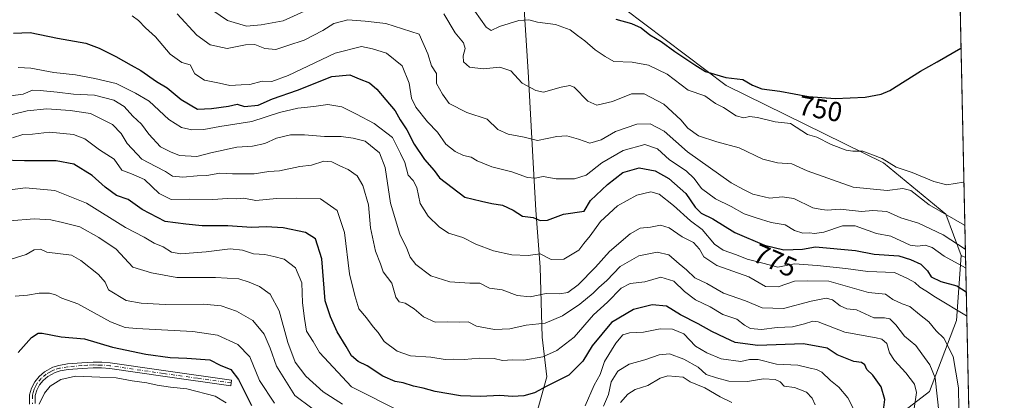
# Model space of a CAD drawing. Units: metres. Extents: x 644729 to 648184, y 4741520 to 4743905.
# Drawn here: x 647827 to 648184, y 4742196 to 4742334 of the extents above; entities that cross this region are included whole.
import ezdxf
from ezdxf.enums import TextEntityAlignment as Align

# ---------------------------------------------------------------- set-up
doc = ezdxf.new("R2010")
doc.units = ezdxf.units.M
doc.header["$MEASUREMENT"] = 0
doc.linetypes.add('DGN Style 4', pattern=[2.6384748266838614, 1.318413404963828, -0.6592067024819142, 0.001648016756204785, -0.6592067024819142])
for name, color, linetype, lineweight in [('Arbolado forestal CxS', 92, 'Continuous', 0), ('Camino Cxs', 7, 'Continuous', 0), ('Camino eje', 30, 'DGN Style 4', 13), ('Comarca CxS', 21, 'Continuous', 0), ('Comunidad Autónoma CxS', 142, 'Continuous', 0), ('Curva de nivel maestra', 30, 'Continuous', 30), ('Curva de nivel normal', 30, 'Continuous', 0), ('Entidad de ámbito territorial', 7, 'Continuous', 0), ('Entidad de ámbito territorial CxS', 92, 'Continuous', 0), ('Espacio natural protegido CxS', 121, 'Continuous', 0), ('Municipio CxS', 4, 'Continuous', 0), ('Pastizal CxS', 92, 'Continuous', 0), ('Provincia CxS', 1, 'Continuous', 0), ('Rótulo de curva de nivel directora', 7, 'Continuous', 0)]:
    doc.layers.add(name, color=color, linetype=linetype, lineweight=lineweight)
doc.styles.add('Style-Arial', font='txt')

msp = doc.modelspace()

# ---------------------------------------------------------------- linework, layer by layer
at = {"layer": 'Arbolado forestal CxS', "color": 92, "linetype": 'Continuous', "lineweight": 0, "extrusion": (0.29934038199097, 0.4943354682644387, 0.8161052508869663), "elevation": 2538910.072418869, "flags": 128}
msp.add_lwpolyline([(1901933.478270496, -3584079.247914547), (1901931.811846294, -3584079.51889414), (1901931.803109758, -3584079.537409348)], dxfattribs=at)
at = {"layer": 'Arbolado forestal CxS', "color": 92, "linetype": 'Continuous', "lineweight": 0, "extrusion": (-0.004175107811527102, 0.1942162165616138, 0.9809498609507289), "elevation": 919067.022106104, "flags": 128}
msp.add_lwpolyline([(-749941.9617329797, -4637018.215717494), (-749941.9617329797, -4636663.4102301)], dxfattribs=at)
at = {"layer": 'Arbolado forestal CxS', "color": 92, "linetype": 'Continuous', "lineweight": 0}
for points in [[(648038.8394999999, 4742343.319499999, 746.7516999999935), (648083.1310999999, 4742309.805500001, 750.505999999994), (648140.3869000003, 4742281.6973, 753.977899999998), (648162.9153000005, 4742263.058300001, 759.1830000000047), (648168.5597000001, 4742248.021500001, 766.6312999999938), (648166.8951000003, 4742224.4531, 781.1619999999967), (648157.0497000003, 4742198.671700001, 793.0988999999972), (648146.5437000003, 4742190.653899999, 798.2219000000041)], [(648168.5597000001, 4742248.021500001, 766.6312999999938), (648162.9153000005, 4742263.058300001, 759.1830000000047), (648140.3869000003, 4742281.6973, 753.977899999998), (648083.1310999999, 4742309.805500001, 750.505999999994), (648038.8394999999, 4742343.319499999, 746.7516999999935)], [(648125.1244999999, 4741929.642100001, 841.402700000006), (648116.9631000003, 4741950.045100001, 845.6242000000057), (648108.8025000002, 4741966.366699999, 854.1321000000027), (648091.1202999996, 4741982.6897, 860.4562000000006), (648076.1590999998, 4742009.893100001, 861.9474000000046), (648066.6387, 4742030.2961, 859.1254999999946), (648054.3973000003, 4742054.7797, 860.9392999999982), (648054.1984999999, 4742057.4527, 860.8978000000062), (648052.6369000003, 4742078.443299999, 863.5718999999954), (648070.2111000001, 4742089.955900001, 855.4921000000032), (648083.2790999999, 4742097.4345, 850.0341000000045), (648092.9622999999, 4742110.5033, 842.8549999999959), (648102.8520999998, 4742152.169299999, 820.1684999999999), (648107.4332999998, 4742165.6819, 815.983600000007), (648120.9945, 4742176.990499999, 809.1578000000009), (648146.5437000003, 4742190.653899999, 798.2219000000041), (648157.0497000003, 4742198.671700001, 793.0988999999972), (648166.8951000003, 4742224.4531, 781.1619999999967), (648168.5597000001, 4742248.021500001, 766.6312999999938), (648170.0997000001, 4742247.3475, 766.4747000000062), (648170.1150000002, 4742247.355900001, 766.4640000000073), (648177.5954, 4741899.389900001, 835.3889000000055)], [(648168.5597000001, 4742248.021500001, 766.6312999999938), (648166.8951000003, 4742224.4531, 781.1619999999967), (648157.0497000003, 4742198.671700001, 793.0988999999972), (648146.5437000003, 4742190.653899999, 798.2219000000041), (648120.9945, 4742176.990499999, 809.1578000000009), (648107.4332999998, 4742165.6819, 815.983600000007), (648102.8520999998, 4742152.169299999, 820.1684999999999), (648092.9622999999, 4742110.5033, 842.8549999999959), (648083.2790999999, 4742097.4345, 850.0341000000045), (648070.2111000001, 4742089.955900001, 855.4921000000032), (648052.6369000003, 4742078.443299999, 863.5718999999954)]]:
    msp.add_polyline3d(points, dxfattribs=at)
at = {"layer": 'Camino Cxs', "color": 7, "linetype": 'Continuous', "lineweight": 0}
msp.add_polyline3d([(647830.2200999996, 4742194.170100001, 835.5636999999988), (647830.2301000003, 4742197.5101, 834.8889999999956), (647830.8501000004, 4742199.940099999, 834.773199999996), (647832.1101000002, 4742202.280099999, 834.7621999999974), (647833.6901000004, 4742204.170100001, 835.5503000000026), (647835.6700999998, 4742205.870100001, 836.0192999999999), (647838.7100999998, 4742207.5101, 835.9995999999956), (647840.8800999997, 4742208.1801, 836.3905999999988), (647843.9801000003, 4742208.710100001, 836.4795000000014), (647849.1601, 4742209.170100001, 835.6379000000015), (647853.2701000003, 4742209.380100001, 834.538400000005), (647856.4001000002, 4742209.350099999, 835.6585999999952), (647859.5301000001, 4742209.100099999, 836.559699999998), (647878.8400999998, 4742206.300100001, 836.0815000000002), (647903.5800999999, 4742202.860099999, 831.3524000000034), (647903.3000999996, 4742200.8101, 832.7728000000062), (647878.5500999996, 4742204.2601, 837.9162000000069), (647859.3000999996, 4742207.050100001, 838.8882000000013), (647856.3101000005, 4742207.290100001, 837.7911000000023), (647853.3101000005, 4742207.3101, 835.571100000001), (647849.3000999996, 4742207.110099999, 836.3898999999948), (647844.2401000002, 4742206.6601, 837.2887999999948), (647841.3601000002, 4742206.170100001, 837.287599999996), (647839.5100999996, 4742205.600099999, 837.0513000000064), (647836.8501000004, 4742204.1601, 836.8628000000026), (647835.1601, 4742202.710100001, 836.3690999999964), (647833.8300999999, 4742201.120100001, 835.4187999999995), (647832.7901, 4742199.1801, 834.4015999999974), (647832.2901, 4742197.2401, 834.0966999999946), (647832.2801000001, 4742194.3301, 835.3772999999928)], dxfattribs=at)
msp.add_polyline3d([(647830.2200999996, 4742194.170100001, 835.5636999999988), (647830.2301000003, 4742197.5101, 834.8889999999956), (647830.8501000004, 4742199.940099999, 834.773199999996), (647832.1101000002, 4742202.280099999, 834.7621999999974), (647833.6901000004, 4742204.170100001, 835.5503000000026), (647835.6700999998, 4742205.870100001, 836.0192999999999), (647838.7100999998, 4742207.5101, 835.9995999999956), (647840.8800999997, 4742208.1801, 836.3905999999988), (647843.9801000003, 4742208.710100001, 836.4795000000014), (647849.1601, 4742209.170100001, 835.6379000000015), (647853.2701000003, 4742209.380100001, 834.538400000005), (647856.4001000002, 4742209.350099999, 835.6585999999952), (647859.5301000001, 4742209.100099999, 836.559699999998), (647878.8400999998, 4742206.300100001, 836.0815000000002), (647903.5800999999, 4742202.860099999, 831.3524000000034), (647903.3000999996, 4742200.8101, 832.7728000000062), (647878.5500999996, 4742204.2601, 837.9162000000069), (647859.3000999996, 4742207.050100001, 838.8882000000013), (647856.3101000005, 4742207.290100001, 837.7911000000023), (647853.3101000005, 4742207.3101, 835.571100000001), (647849.3000999996, 4742207.110099999, 836.3898999999948), (647844.2401000002, 4742206.6601, 837.2887999999948), (647841.3601000002, 4742206.170100001, 837.287599999996), (647839.5100999996, 4742205.600099999, 837.0513000000064), (647836.8501000004, 4742204.1601, 836.8628000000026), (647835.1601, 4742202.710100001, 836.3690999999964), (647833.8300999999, 4742201.120100001, 835.4187999999995), (647832.7901, 4742199.1801, 834.4015999999974), (647832.2901, 4742197.2401, 834.0966999999946), (647832.2801000001, 4742194.3301, 835.3772999999928)], dxfattribs=at)
at = {"layer": 'Camino eje', "color": 30, "linetype": 'DGN Style 4', "lineweight": 13}
msp.add_polyline3d([(647903.4401000004, 4742201.835100001, 831.9367000000058), (647891.0701000001, 4742203.5551, 836.8761999999988), (647878.6951000001, 4742205.280099999, 836.9979000000022), (647859.4151, 4742208.075099999, 837.9135999999999), (647856.3551000003, 4742208.3201, 836.7862000000023), (647854.7901, 4742208.335100001, 835.8723999999929), (647853.2901, 4742208.345100001, 835.0080000000017), (647851.2351000002, 4742208.2401, 835.1181000000071), (647849.2301000003, 4742208.140100001, 835.9998999999953), (647844.1101000002, 4742207.6851, 836.905899999998), (647841.1201, 4742207.175100001, 836.7651000000043), (647839.1101000002, 4742206.5551, 836.5206999999937), (647837.7801000001, 4742205.835100001, 836.4841000000015), (647836.2600999996, 4742205.015100001, 836.3788999999962), (647834.4250999996, 4742203.440099999, 835.8935999999959), (647832.9700999996, 4742201.700099999, 834.9205999999978), (647832.4501, 4742200.7301, 834.4569999999949), (647831.8201000001, 4742199.5601, 834.4521999999997), (647831.5100999996, 4742198.345100001, 834.4164000000019), (647831.2600999996, 4742197.3751, 834.4756999999955), (647831.2500999998, 4742194.2501, 835.4799999999959)], dxfattribs=at)
at = {"layer": 'Comarca CxS', "color": 21, "linetype": 'Continuous', "lineweight": 0, "flags": 128}
msp.add_lwpolyline([(645045.0637000002, 4741525.3633), (644777.5100010991, 4741519.669982567), (644751.6562999992, 4742750.549300001), (644728.9200010984, 4743833.009982541), (645558.1670461951, 4743850.653899349), (648134.4700011259, 4743905.469982543), (648161.4622751764, 4742649.859737547), (648180.3921601302, 4741769.290822151), (648184.2000011243, 4741592.159982564), (645292.380910436, 4741530.625776084)], close=True, dxfattribs=at)
at = {"layer": 'Comunidad Autónoma CxS', "color": 142, "linetype": 'Continuous', "lineweight": 0, "flags": 128}
msp.add_lwpolyline([(645045.0637000002, 4741525.3633), (644777.5100010991, 4741519.669982567), (644751.6562999992, 4742750.549300001), (644728.9200010984, 4743833.009982541), (645558.1670461951, 4743850.653899349), (648134.4700011259, 4743905.469982543), (648161.4622751764, 4742649.859737547), (648180.3921601302, 4741769.290822151), (648184.2000011243, 4741592.159982564), (645292.380910436, 4741530.625776084)], close=True, dxfattribs=at)
at = {"layer": 'Curva de nivel maestra', "color": 30, "linetype": 'Continuous', "lineweight": 30, "flags": 128}
for points, elevation in [([(648043.0599999997, 4742333.850099999), (648048.8200000003, 4742332.280099999), (648052.2599999999, 4742330.720100001), (648055.4400000004, 4742328.1601), (648059.5700000003, 4742325.7601), (648064.5899999999, 4742322.0801), (648071.8499999996, 4742317.220100001), (648075.6900000004, 4742314.8201), (648083.1100000005, 4742312.670100001), (648089.25, 4742311.9801), (648092.79, 4742309.9101), (648096.1799999997, 4742308.5701), (648102.6500000004, 4742307.670100001), (648113.04, 4742305.720100001), (648122.7300000006, 4742305.0101), (648133.6500000004, 4742305.5001), (648139.4299999997, 4742306.5601), (648142.5800000001, 4742307.970100001), (648153.7199999997, 4742315.0101), (648159.7599999999, 4742318.350099999), (648168.3899999997, 4742323.3201), (648168.4812000003, 4742323.3574)], 750), ([(647824.3899999997, 4742328.700099999), (647830.4400000004, 4742328.9801), (647840.29, 4742326.940099999), (647850.6799999997, 4742325.140100001), (647855.4800000006, 4742323.270099999), (647861.5599999997, 4742320.340100001), (647867.0599999997, 4742317.120100001), (647870.5800000001, 4742315.200099999), (647876.3099999997, 4742311.2601), (647880.1200000001, 4742308.970100001), (647885.2199999997, 4742304.640100001), (647891.2100000001, 4742301.190099999), (647896.2699999996, 4742301.360099999), (647902.4800000006, 4742302.270099999), (647905.6100000005, 4742302.950099999), (647908.29, 4742302.090100001), (647913.2199999997, 4742302.6501), (647918.4400000004, 4742304.960100001), (647927.54, 4742308.100099999), (647939.9299999997, 4742313.050100001), (647946.5700000003, 4742313.640100001), (647949.9400000004, 4742312.1601), (647953.6100000005, 4742310.670100001), (647956.3099999997, 4742308.470100001), (647959.54, 4742304.520099999), (647962.9299999997, 4742300.590100001), (647964.8200000003, 4742297.3201), (647967.1799999997, 4742293.640100001), (647969.9100000003, 4742288.420100001), (647973.6500000004, 4742282.950099999), (647977.0899999999, 4742278.970100001), (647979.0599999997, 4742276.280099999), (647988.3399999999, 4742269.270099999), (647994.2800000003, 4742267.7401), (647998.0999999996, 4742266.890100001), (648001.9100000003, 4742266.370100001), (648005.79, 4742264.5801), (648009.2300000006, 4742262.350099999), (648013.0999999996, 4742261.9001), (648015.6799999997, 4742260.7601), (648018.3300000001, 4742260.840100001), (648024.1500000004, 4742263.040100001), (648031.6500000004, 4742264.190099999), (648033.8600000005, 4742268.090100001), (648040.0800000001, 4742273.840100001), (648045.6399999997, 4742278.200099999), (648051.6399999997, 4742279.940099999), (648057.3700000001, 4742278.790100001), (648062.4000000004, 4742275.970100001), (648068.5999999996, 4742270.5601), (648071.9600000001, 4742265.620100001), (648074.0700000003, 4742263.450099999), (648078.2999999998, 4742261.3201), (648086.3799999999, 4742256.440099999), (648097.1100000005, 4742251.790100001), (648104.0800000001, 4742250.0801), (648110.9000000004, 4742250.420100001), (648115.6699999999, 4742251.1601), (648130.1900000004, 4742249.940099999), (648136.9100000003, 4742248.5601), (648145.8899999997, 4742247.9801), (648150.1699999999, 4742246.630100001), (648153.8799999999, 4742244.870100001), (648156.25, 4742242.5001), (648157.6399999997, 4742240.300100001), (648161.1399999997, 4742238.620100001), (648167, 4742237.100099999), (648170.29, 4742234.890100001), (648170.3850999996, 4742234.795)], 775), ([(648140.0999999996, 4742190.050100001), (648140.8200000003, 4742195.790100001), (648139.4900000002, 4742200.470100001), (648136.5099999999, 4742204.600099999), (648134.25, 4742206.7401), (648133.5199999996, 4742208.460100001), (648132.2999999998, 4742209.2601), (648129.5800000001, 4742209.600099999), (648123.4699999997, 4742212.0101), (648119.8099999997, 4742214.460100001), (648111.29, 4742216.0801), (648094.6399999997, 4742215.460100001), (648086.4199999999, 4742216.550100001), (648082.79, 4742218.2301), (648077.9299999997, 4742220.460100001), (648073.0599999997, 4742223.280099999), (648066.6200000001, 4742226.5601), (648061.5099999999, 4742229.720100001), (648056.2999999998, 4742230.1801), (648049.4800000006, 4742228.540100001), (648041.5999999996, 4742223.8101), (648034.4699999997, 4742215.2501), (648031.1399999997, 4742209.700099999), (648026, 4742204.6801), (648018.0800000001, 4742200.710100001), (648013.54, 4742198.280099999), (648009.6500000004, 4742197.120100001), (648005.6500000004, 4742196.950099999), (648000.9800000006, 4742197.3101), (647993.9800000006, 4742196.880100001), (647986.7199999997, 4742197.200099999), (647977.5599999997, 4742198.7601), (647973.1799999997, 4742199.970100001), (647969.5999999996, 4742200.690099999), (647965.9199999999, 4742201.860099999), (647962.9600000001, 4742202.380100001), (647958.54, 4742204.3301), (647952.7999999998, 4742208.0801), (647949.5700000003, 4742209.670100001), (647947.0999999996, 4742211.720100001), (647945.2400000002, 4742215.030099999), (647941.9299999997, 4742220.420100001), (647939.4699999997, 4742225.7601), (647937.5700000003, 4742231.600099999), (647936.2999999998, 4742246.8101), (647934.04, 4742254.1501), (647930.3799999999, 4742256.440099999), (647922.3399999999, 4742258.120100001), (647916.0800000001, 4742258.440099999), (647910.79, 4742258.220100001), (647902.1500000004, 4742258.850099999), (647892.8899999997, 4742258.880100001), (647887.0099999999, 4742259.450099999), (647879.4199999999, 4742260.370100001), (647871.1399999997, 4742264.7501), (647866.0700000003, 4742268.350099999), (647861.7300000006, 4742269.840100001), (647857.6500000004, 4742272.840100001), (647852.9800000006, 4742277.140100001), (647846.3200000003, 4742281.1601), (647839.9199999999, 4742282.4301), (647828.3799999999, 4742282.380100001), (647819.7800000003, 4742282.700099999)], 800), ([(647826.0199999996, 4742212.9101), (647830.9299999997, 4742218.340100001), (647833.3200000003, 4742219.9001), (647834.7300000006, 4742219.920100001), (647841.7100000001, 4742218.540100001), (647850.1299999999, 4742217.860099999), (647860.2999999998, 4742214.790100001), (647872.4199999999, 4742212.300100001), (647881.2599999999, 4742211.120100001), (647887.29, 4742210.880100001), (647895.7000000002, 4742210.1601), (647899.3899999997, 4742208.2401), (647903.2400000002, 4742206.6601), (647906.04, 4742203.130100001), (647910.7599999999, 4742193.610099999)], 825)]:
    msp.add_lwpolyline(points, dxfattribs=dict(at, elevation=elevation))
at = {"layer": 'Curva de nivel normal', "color": 30, "linetype": 'Continuous', "lineweight": 0, "flags": 128}
for points, elevation in [([(647883.8399999999, 4742335.710100001), (647890.9000000004, 4742328.0001), (647895.8499999996, 4742324.520099999), (647901.9800000006, 4742323.130100001), (647908.6500000004, 4742324.470100001), (647911.9800000006, 4742324.590100001), (647915.6500000004, 4742323.190099999), (647919.6500000004, 4742322.780099999), (647923.9699999997, 4742324.290100001), (647929.9800000006, 4742326.2401), (647936.7400000002, 4742329.720100001), (647940.7000000002, 4742332.300100001), (647945.7400000002, 4742333.5601), (647952.04, 4742333.0701), (647959.5300000003, 4742332.2401), (647971.6500000004, 4742328.440099999), (647974.8499999996, 4742321.290100001), (647976.1799999997, 4742316.850099999), (647977.9900000002, 4742314.120100001), (647978.0199999996, 4742310.440099999), (647980.1600000003, 4742306.590100001), (647982.6500000004, 4742303.210100001), (647989, 4742299.940099999), (647996.4000000004, 4742297.520099999), (648000.3200000003, 4742293.770099999), (648003.9600000001, 4742292.0801), (648009.7800000003, 4742290.9901), (648014.6699999999, 4742289.8201), (648021.7300000006, 4742291.280099999), (648025.3799999999, 4742291.5001), (648029.54, 4742290.290100001), (648033.6500000004, 4742288.8301), (648037.75, 4742290.0001), (648043.04, 4742293.040100001), (648050.7300000006, 4742295.7601), (648055.6399999997, 4742295.800100001), (648060.7100000001, 4742293.2401), (648069.0999999996, 4742285.720100001), (648084.9800000006, 4742274.390100001), (648089.4900000002, 4742272.020099999), (648092.8799999999, 4742270.380100001), (648099.04, 4742268.920100001), (648103.5199999996, 4742269.420100001), (648107.7800000003, 4742268.780099999), (648114.6100000005, 4742265.4301), (648117.9699999997, 4742264.770099999), (648119.8700000001, 4742264.5001), (648124.5999999996, 4742264.9101), (648132.3499999996, 4742264.030099999), (648136.4400000004, 4742264.420100001), (648141.4800000006, 4742263.9801), (648146.6699999999, 4742261.800100001), (648153, 4742259.7601), (648161.9500000002, 4742255.5701), (648169.9600000001, 4742250.3301), (648170.0524000004, 4742250.268400001)], 765), ([(647896.8099999997, 4742337.030099999), (647902.1100000005, 4742333.3201), (647908.9800000006, 4742331.2601), (647914.3200000003, 4742331.800100001), (647922.3600000005, 4742333.270099999), (647933.8099999997, 4742338.4801)], 760), ([(647980.6399999997, 4742335.770099999), (647984.7699999996, 4742328.890100001), (647987.7800000003, 4742325.2401), (647988.3799999999, 4742323.200099999), (647987.6699999999, 4742320.5801), (647987.8200000003, 4742318.3101), (647989.9699999997, 4742316.4301), (647994.9900000002, 4742315.840100001), (648001.0499999998, 4742316.420100001), (648004.9299999997, 4742315.040100001), (648009.0899999999, 4742310.600099999), (648014.1100000005, 4742307.920100001), (648016.8099999997, 4742307.370100001), (648023.2599999999, 4742309.120100001), (648026.4000000004, 4742309.780099999), (648027.9800000006, 4742309.130100001), (648032.9600000001, 4742304.110099999), (648036.2000000002, 4742302.600099999), (648041.9600000001, 4742303.960100001), (648048.7999999998, 4742306.710100001), (648053.4600000001, 4742306.7301), (648060.5700000003, 4742303.030099999), (648066.6900000004, 4742297.300100001), (648069.2400000002, 4742294.2601), (648073.1100000005, 4742291.5001), (648079.7999999998, 4742289.3301), (648087.9400000004, 4742287.110099999), (648096.4800000006, 4742283.0001), (648101.8700000001, 4742281.6501), (648107.0700000003, 4742281.360099999), (648112.6299999999, 4742278.7501), (648129.2800000003, 4742272.860099999), (648141.6600000003, 4742271.6501), (648147.3300000001, 4742272.4001), (648150.2000000002, 4742271.690099999), (648156.9400000004, 4742266.4001), (648169.7699999996, 4742259.050100001), (648169.8642999995, 4742259.0176)], 760), ([(647991.8799999999, 4742336.780099999), (647996.0199999996, 4742330.9801), (647997.8399999999, 4742329.720100001), (648000.8899999997, 4742331.140100001), (648007.9400000004, 4742333.350099999), (648011.5599999997, 4742333.5601), (648014.6699999999, 4742332.6801), (648021.1500000004, 4742331.940099999), (648026.4900000002, 4742329.950099999), (648029.1500000004, 4742327.9301), (648031.9000000004, 4742325.9801), (648035.5599999997, 4742322.670100001), (648039.2100000001, 4742320.3301), (648042.4000000004, 4742318.520099999), (648049.0499999998, 4742318.170100001), (648054.9500000002, 4742317.120100001), (648061.8099999997, 4742313.8201), (648069.3600000005, 4742308.0701), (648075.4699999997, 4742306.0101), (648079.3600000005, 4742303.2501), (648082.2699999996, 4742301.7501), (648086.79, 4742298.8101), (648089.5999999996, 4742297.9901), (648091.6500000004, 4742298.460100001), (648094.5899999999, 4742298.120100001), (648101.0199999996, 4742296.550100001), (648106.6100000005, 4742295.9901), (648112.6799999997, 4742292.0101), (648116.1100000005, 4742291.040100001), (648121.3799999999, 4742288.3101), (648126.8099999997, 4742286.3301), (648129.2400000002, 4742285.960100001), (648132.7800000003, 4742285.9001), (648139.8700000001, 4742283.3301), (648144.9500000002, 4742280.0801), (648150.7000000002, 4742278.140100001), (648158.5599999997, 4742274.9301), (648163.2800000003, 4742273.720100001), (648169.4299999997, 4742274.720100001), (648169.5250000004, 4742274.803400001)], 754.9999999999999), ([(648170.1974, 4742243.5233), (648170.0999999996, 4742243.5801), (648162.2999999998, 4742247.870100001), (648157.9800000006, 4742250.9301), (648155.4600000001, 4742251.840100001), (648152.7000000002, 4742251.4301), (648150.04, 4742251.8201), (648143.0499999998, 4742255.140100001), (648137.7599999999, 4742256.040100001), (648130.0199999996, 4742258.8101), (648125.4100000003, 4742258.8101), (648118.7000000002, 4742256.5801), (648115.2800000003, 4742256.020099999), (648113.4800000006, 4742256.3101), (648111.04, 4742256.1801), (648107.9800000006, 4742257.100099999), (648104.5899999999, 4742259.2601), (648099.54, 4742260.100099999), (648094.0300000003, 4742261.7401), (648089.7599999999, 4742263.140100001), (648084.9800000006, 4742265.8301), (648079.2999999998, 4742268.6801), (648074.2400000002, 4742272.360099999), (648071.5999999996, 4742276.040100001), (648068.6200000001, 4742278.7401), (648062.6200000001, 4742282.7401), (648058.2999999998, 4742286.7501), (648053.6100000005, 4742288.4101), (648045.7800000003, 4742286.1601), (648038.0199999996, 4742281.6601), (648032.3399999999, 4742277.210100001), (648028.0800000001, 4742275.840100001), (648021.4500000002, 4742275.9001), (648016.7199999997, 4742276.7601), (648013.7800000003, 4742276.1501), (648010.9800000006, 4742276.3301), (648005.3200000003, 4742278.470100001), (647998.04, 4742280.200099999), (647992.75, 4742282.460100001), (647990.6200000001, 4742283.720100001), (647987.7400000002, 4742284.4101), (647984.7100000001, 4742285.800100001), (647981.3899999997, 4742288.5101), (647978.3399999999, 4742292.800100001), (647974.7100000001, 4742296.550100001), (647970.4299999997, 4742301.870100001), (647968.9500000002, 4742305.1601), (647968.0800000001, 4742310.550100001), (647965.5300000003, 4742316.840100001), (647959.8600000005, 4742321.5001), (647954.7199999997, 4742323.120100001), (647950.75, 4742323.940099999), (647941.1699999999, 4742321.440099999), (647924.1799999997, 4742313.420100001), (647918.1399999997, 4742311.2601), (647914.7100000001, 4742311.370100001), (647910.2000000002, 4742310.1601), (647907.0599999997, 4742310.0601), (647902.9400000004, 4742309.780099999), (647899.1399999997, 4742310.620100001), (647893.7800000003, 4742311.6601), (647890.1799999997, 4742314.0101), (647888.4800000006, 4742317.270099999), (647885.5599999997, 4742318.1501), (647881.2599999999, 4742321.1501), (647875.9900000002, 4742327.420100001), (647872.3200000003, 4742330.6601), (647869.7400000002, 4742333.360099999), (647867.4900000002, 4742335.0701)], 770), ([(647826.0300000003, 4742316.300100001), (647830.6299999999, 4742316.040100001), (647839, 4742314.460100001), (647846.9299999997, 4742313.6601), (647853.9000000004, 4742312.2401), (647861.6200000001, 4742310.4301), (647868.7000000002, 4742306.9301), (647873.5999999996, 4742304.030099999), (647880.7800000003, 4742297.470100001), (647885.4000000004, 4742294.5001), (647889.0800000001, 4742293.7301), (647893.5199999996, 4742293.800100001), (647899.3200000003, 4742294.860099999), (647910.9800000006, 4742296.720100001), (647920.9800000006, 4742299.950099999), (647927.6500000004, 4742301.540100001), (647933.4400000004, 4742302.190099999), (647938.4699999997, 4742302.880100001), (647943.5599999997, 4742302.0701), (647948.9199999999, 4742299.380100001), (647955.3799999999, 4742295.9301), (647962.0499999998, 4742290.840100001), (647964.9299999997, 4742285.110099999), (647966.5199999996, 4742281.7601), (647967.7599999999, 4742277.200099999), (647969.5, 4742275.2601), (647970.79, 4742272.720100001), (647972.0800000001, 4742266.970100001), (647975, 4742262.380100001), (647978.9100000003, 4742258.440099999), (647982.2999999998, 4742256.1601), (647987.5300000003, 4742254.5601), (647992.2199999997, 4742252.2301), (647998.6600000003, 4742249.7601), (648005.29, 4742248.300100001), (648011.2599999999, 4742248.130100001), (648015.6500000004, 4742248.700099999), (648019.6500000004, 4742246.640100001), (648024.1799999997, 4742246.770099999), (648029.6799999997, 4742250.040100001), (648031.4800000006, 4742252.460100001), (648033.7699999996, 4742255.1801), (648037.4900000002, 4742260.460100001), (648043.7100000001, 4742266.110099999), (648050.6900000004, 4742269.920100001), (648055.8799999999, 4742271.120100001), (648058.8200000003, 4742270.270099999), (648064.0499999998, 4742266.170100001), (648070.2800000003, 4742260.6801), (648074.4199999999, 4742257.450099999), (648078.9800000006, 4742252.1801), (648082.0599999997, 4742249.960100001), (648086.9000000004, 4742248.360099999), (648090.7999999998, 4742246.7401), (648097.0199999996, 4742245.170100001), (648101.9800000006, 4742243.790100001), (648107.9600000001, 4742245.090100001), (648116.2300000006, 4742244.440099999), (648126.6299999999, 4742243.4001), (648134.6600000003, 4742242.280099999), (648144.3600000005, 4742241.860099999), (648149.3399999999, 4742239.6501), (648151.6799999997, 4742238.270099999), (648153.5700000003, 4742236.530099999), (648155.7400000002, 4742235.210100001), (648159.2000000002, 4742232.940099999), (648170.4800000006, 4742226.140100001), (648170.5746999999, 4742225.975199999)], 780), ([(647823.2699999996, 4742305.9801), (647827.8899999997, 4742306.6501), (647831.2199999997, 4742308.040100001), (647834.0899999999, 4742307.890100001), (647840.1900000004, 4742307.3101), (647846.1699999999, 4742306.600099999), (647853.75, 4742306.200099999), (647860.7999999998, 4742304.440099999), (647864.54, 4742302.0801), (647867.6500000004, 4742298.630100001), (647870.8600000005, 4742295.7601), (647873.4800000006, 4742292.0701), (647877.7300000006, 4742287.520099999), (647881.3600000005, 4742285.6501), (647884.6500000004, 4742284.3301), (647890.9800000006, 4742284.040100001), (647895.9800000006, 4742285.380100001), (647905.4500000002, 4742287.420100001), (647911.1799999997, 4742287.700099999), (647915.6500000004, 4742288.7301), (647919.9199999999, 4742290.640100001), (647925, 4742291.860099999), (647930.0199999996, 4742291.890100001), (647937.2599999999, 4742291.220100001), (647943.3399999999, 4742291.280099999), (647947.7300000006, 4742290.700099999), (647952.0999999996, 4742289.5601), (647957.2400000002, 4742285.360099999), (647959.3899999997, 4742279.960100001), (647961.3200000003, 4742267.050100001), (647964.6500000004, 4742255.770099999), (647967.2400000002, 4742250.5601), (647968.4600000001, 4742247.4101), (647970.4400000004, 4742244.780099999), (647975.9299999997, 4742240.7401), (647982.7800000003, 4742238.540100001), (647990.04, 4742238.0701), (647993.7400000002, 4742238.090100001), (647997.2000000002, 4742236.270099999), (648001.8600000005, 4742235.5601), (648007.3200000003, 4742233.620100001), (648012.0300000003, 4742233.0601), (648017.7699999996, 4742234.2501), (648022.7199999997, 4742234.1801), (648025.7100000001, 4742234.670100001), (648029.4400000004, 4742237.4301), (648035.79, 4742243.860099999), (648040.8099999997, 4742249.5701), (648048.3200000003, 4742255.9801), (648051.9800000006, 4742258.020099999), (648055.6500000004, 4742258.370100001), (648059.3799999999, 4742259.090100001), (648062.5199999996, 4742258.140100001), (648067.2599999999, 4742254.8201), (648071.29, 4742252.840100001), (648073.5199999996, 4742250.420100001), (648075.0800000001, 4742247.5801), (648079.8099999997, 4742244.420100001), (648091.4800000006, 4742240.3101), (648097.4800000006, 4742236.870100001), (648102.1100000005, 4742236.6601), (648107.9699999997, 4742238.7501), (648112.8099999997, 4742238.9101), (648120.4900000002, 4742238.770099999), (648134.8499999996, 4742234.690099999), (648141.04, 4742234.090100001), (648143.7100000001, 4742232.1601), (648147.1399999997, 4742230.5701), (648149.9400000004, 4742229.620100001), (648153.4299999997, 4742226.6601), (648156.7300000006, 4742224.0601), (648159.4800000006, 4742220.7401), (648162.2400000002, 4742218.030099999), (648165.6200000001, 4742211.4001), (648167.5599999997, 4742200.030099999), (648167.7300000006, 4742192.5701)], 785), ([(647819.8499999996, 4742298.300100001), (647829.2800000003, 4742300.590100001), (647836.4199999999, 4742301.3101), (647844.9800000006, 4742300.640100001), (647852.3200000003, 4742299.5701), (647860.3200000003, 4742295.5701), (647863.5300000003, 4742292.4001), (647865.6200000001, 4742288.7401), (647870.9900000002, 4742282.9801), (647876.1200000001, 4742280.380100001), (647879.5499999998, 4742278.540100001), (647882.0700000003, 4742276.860099999), (647885.8799999999, 4742276.450099999), (647891.0199999996, 4742276.9301), (647894.6100000005, 4742277.1501), (647899.25, 4742277.920100001), (647903.9299999997, 4742277.690099999), (647911.8300000001, 4742277.6801), (647917.1399999997, 4742278.5101), (647920.9800000006, 4742278.8201), (647928.3899999997, 4742280.370100001), (647932.5999999996, 4742280.9101), (647937.0599999997, 4742282.360099999), (647939.9299999997, 4742282.120100001), (647943.0999999996, 4742280.440099999), (647945.9299999997, 4742279.3301), (647949.2000000002, 4742276.960100001), (647951.2199999997, 4742273.520099999), (647953.29, 4742266.440099999), (647953.9800000006, 4742258.140100001), (647955.8200000003, 4742249.620100001), (647957.6399999997, 4742245.040100001), (647958.6799999997, 4742242.170100001), (647961.7300000006, 4742238.020099999), (647963.2199999997, 4742232.9001), (647964.4900000002, 4742231.280099999), (647966.6100000005, 4742230.7301), (647969.8899999997, 4742228.6801), (647973.2100000001, 4742225.8101), (647977.5199999996, 4742223.850099999), (647981.8399999999, 4742224.030099999), (647986.4199999999, 4742223.870100001), (647989.4800000006, 4742223.960100001), (647992.54, 4742222.440099999), (647999.0800000001, 4742221.270099999), (648004.5800000001, 4742221.4801), (648010.5599999997, 4742222.780099999), (648017.4299999997, 4742223.5001), (648023.7599999999, 4742226.1601), (648030.0899999999, 4742230.4101), (648034.9299999997, 4742234.370100001), (648037, 4742236.5001), (648039.9100000003, 4742239.0601), (648044.6500000004, 4742244.100099999), (648051.5300000003, 4742247.960100001), (648058.1299999999, 4742249.270099999), (648062.3499999996, 4742248.340100001), (648066.0999999996, 4742245.020099999), (648068.7400000002, 4742242.9101), (648071.8399999999, 4742240.0101), (648076.1399999997, 4742237.9001), (648082.2300000006, 4742234.4101), (648090.1900000004, 4742231.5801), (648096.2400000002, 4742229.030099999), (648104, 4742228.790100001), (648114.0999999996, 4742231.5601), (648119.5, 4742232.620100001), (648121.8499999996, 4742231.970100001), (648124.5700000003, 4742229.800100001), (648127.04, 4742228.780099999), (648130.5199999996, 4742228.4101), (648136.8300000001, 4742225.450099999), (648140.7000000002, 4742225.4901), (648142.6600000003, 4742225.110099999), (648144.8200000003, 4742222.940099999), (648147.9900000002, 4742218.780099999), (648152.0099999999, 4742215.460100001), (648154.2000000002, 4742212.350099999), (648157.1200000001, 4742208.460100001), (648159.0599999997, 4742203.710100001), (648160.5499999998, 4742190.440099999)], 790.0000000000001), ([(647824.0599999997, 4742290.7401), (647827.7100000001, 4742291.9801), (647831.29, 4742292.0801), (647837.4100000003, 4742292.780099999), (647846.1200000001, 4742292.0101), (647850.3200000003, 4742290.4101), (647855.6500000004, 4742286.390100001), (647860.9500000002, 4742283.0801), (647863.75, 4742279.0601), (647867.2699999996, 4742277.7301), (647871.9500000002, 4742275.610099999), (647877.25, 4742270.530099999), (647881.6600000003, 4742268.360099999), (647888.2400000002, 4742268.460100001), (647896.75, 4742268.380100001), (647902.0499999998, 4742268.790100001), (647905.3499999996, 4742268.620100001), (647907.9699999997, 4742268.8301), (647912.3899999997, 4742268.050100001), (647919.9400000004, 4742268.710100001), (647927.3200000003, 4742268.890100001), (647935.8799999999, 4742268.670100001), (647941.9699999997, 4742264.460100001), (647944.5300000003, 4742256.380100001), (647946.4400000004, 4742241.4101), (647948.3399999999, 4742233.5101), (647949.8300000001, 4742228.780099999), (647952.5700000003, 4742225.4001), (647954.9600000001, 4742222.200099999), (647956.8200000003, 4742220.0801), (647958.9400000004, 4742216.840100001), (647963.7300000006, 4742213.360099999), (647968.5499999998, 4742211.710100001), (647975.9199999999, 4742211.140100001), (647981.1799999997, 4742210.3201), (647984.1500000004, 4742210.470100001), (647988.0199999996, 4742210.3301), (647993.6500000004, 4742210.800100001), (647998.9800000006, 4742210.6601), (648001.9800000006, 4742209.950099999), (648005.6500000004, 4742210.210100001), (648009.6500000004, 4742210.0601), (648016.6600000003, 4742211.360099999), (648021.7400000002, 4742213.5801), (648027.9800000006, 4742218.4001), (648035.0099999999, 4742226.520099999), (648040.0899999999, 4742231.1501), (648045.0099999999, 4742236.2601), (648048.3200000003, 4742237.920100001), (648053.6500000004, 4742238.5101), (648059.4299999997, 4742240.210100001), (648064.1500000004, 4742238.710100001), (648068.0099999999, 4742235.040100001), (648072.04, 4742232.040100001), (648077.3200000003, 4742229.4801), (648081.9800000006, 4742226.620100001), (648087.0300000003, 4742224.9801), (648089.8300000001, 4742222.770099999), (648092.0300000003, 4742221.600099999), (648095.9800000006, 4742221.220100001), (648101.6500000004, 4742221.970100001), (648107.3200000003, 4742222.220100001), (648111.6500000004, 4742223.2401), (648114.6100000005, 4742224.210100001), (648116.6500000004, 4742224.020099999), (648126.2999999998, 4742220.200099999), (648137.6200000001, 4742218.220100001), (648139.7000000002, 4742217.690099999), (648141.4900000002, 4742216.140100001), (648142.5499999998, 4742212.780099999), (648144.3200000003, 4742209.940099999), (648148.4100000003, 4742205.520099999), (648151.5700000003, 4742201.360099999), (648152.2699999996, 4742198.390100001), (648151.4500000002, 4742192.5801)], 795), ([(647820.4199999999, 4742271.590100001), (647828.7400000002, 4742272.610099999), (647839.4199999999, 4742271.6601), (647850.8799999999, 4742267.100099999), (647865, 4742258.210100001), (647871.8700000001, 4742254.7601), (647875.4500000002, 4742252.5801), (647878.7199999997, 4742251.1801), (647881.7800000003, 4742249.2501), (647885.2000000002, 4742248.6801), (647894.29, 4742249.420100001), (647903.04, 4742250.5001), (647907.5599999997, 4742250.0101), (647911.5300000003, 4742248.6601), (647915.6500000004, 4742248.440099999), (647918.9199999999, 4742247.710100001), (647922.6500000004, 4742246.780099999), (647926.7999999998, 4742243.620100001), (647929.1299999999, 4742238.1501), (647929.3399999999, 4742230.920100001), (647930.0899999999, 4742225.220100001), (647930.8200000003, 4742220.5601), (647933.1399999997, 4742216.8301), (647935.4400000004, 4742212.870100001), (647947.1399999997, 4742200.440099999), (647965.2100000001, 4742191.360099999)], 805), ([(647822.9800000006, 4742260.640100001), (647831.8200000003, 4742261.360099999), (647837.9400000004, 4742260.9801), (647842.2000000002, 4742260.0001), (647848.4100000003, 4742258.4301), (647855.4199999999, 4742254.610099999), (647861.6500000004, 4742250.340100001), (647867.6500000004, 4742243.9001), (647874.5099999999, 4742241.780099999), (647883.7400000002, 4742240.140100001), (647889.9900000002, 4742240.120100001), (647897.7300000006, 4742240.0801), (647906.2599999999, 4742239.610099999), (647909.9699999997, 4742238.4301), (647913.6699999999, 4742236.880100001), (647917.6100000005, 4742234.0701), (647920.8499999996, 4742227.940099999), (647924, 4742216.450099999), (647926.6600000003, 4742209.4001), (647930.5, 4742204.2401), (647936.8899999997, 4742198.590100001), (647943.8200000003, 4742194.100099999)], 810), ([(647932.7599999999, 4742192.640100001), (647926.5, 4742197.3201), (647919.8399999999, 4742207.9301), (647917.6299999999, 4742214.450099999), (647915.3600000005, 4742219.5801), (647911.2400000002, 4742224.5001), (647905.3099999997, 4742227.840100001), (647899.75, 4742229.870100001), (647893.4100000003, 4742230.450099999), (647879.4500000002, 4742230.2501), (647870.7800000003, 4742230.8201), (647865.2699999996, 4742231.7301), (647858.9299999997, 4742235.6601), (647857.6600000003, 4742238.4001), (647855.2699999996, 4742241.2401), (647848.79, 4742246.3101), (647845.4299999997, 4742248.1601), (647836.5199999996, 4742249.3101), (647834.2100000001, 4742250.3301), (647831.8200000003, 4742250.110099999), (647828.9800000006, 4742248.4301), (647821.9800000006, 4742246.300100001)], 815), ([(647919.2100000001, 4742194.440099999), (647913.75, 4742202.770099999), (647910.2400000002, 4742211.300100001), (647905.8799999999, 4742215.770099999), (647898.5099999999, 4742219.140100001), (647889.4699999997, 4742220.470100001), (647869.0700000003, 4742221.530099999), (647864.9800000006, 4742221.950099999), (647859.6200000001, 4742224.0001), (647847.6799999997, 4742230.4801), (647841.9800000006, 4742232.620100001), (647839.6699999999, 4742233.800100001), (647837.4100000003, 4742234.4001), (647833.6699999999, 4742234.4101), (647829.5099999999, 4742233.640100001), (647825.0099999999, 4742233.360099999)], 820), ([(648031.9600000001, 4742193.520099999), (648035.2400000002, 4742201.0701), (648037.4500000002, 4742204.850099999), (648038.9600000001, 4742209.5601), (648043.0599999997, 4742216.3201), (648045.6100000005, 4742219.300100001), (648048.0499999998, 4742220.030099999), (648053.1900000004, 4742220.200099999), (648059.2100000001, 4742221.420100001), (648063.6600000003, 4742221.4001), (648067.7599999999, 4742219.620100001), (648072, 4742215.190099999), (648076.2000000002, 4742212.780099999), (648081.3300000001, 4742210.640100001), (648088.4600000001, 4742209.5801), (648091.7100000001, 4742210.290100001), (648094.8200000003, 4742210.280099999), (648101.4600000001, 4742208.590100001), (648109.1699999999, 4742208.290100001), (648113.7199999997, 4742207.1801), (648116.0099999999, 4742206.7601), (648117.9800000006, 4742205.700099999), (648121.04, 4742202.770099999), (648124.0499999998, 4742200.2401), (648127.4299999997, 4742196.470100001), (648129.5199999996, 4742192.1601)], 805), ([(648038.6600000003, 4742193.4301), (648040.4100000003, 4742197.640100001), (648041.4199999999, 4742202.290100001), (648043.8300000001, 4742206.1601), (648047.9699999997, 4742208.590100001), (648053.6100000005, 4742210.170100001), (648058.9000000004, 4742212.090100001), (648062.5700000003, 4742212.4001), (648067.8700000001, 4742210.520099999), (648073.0199999996, 4742207.590100001), (648075.9600000001, 4742204.840100001), (648079.6299999999, 4742203.6501), (648084.1699999999, 4742202.520099999), (648090.8799999999, 4742202.340100001), (648096.7199999997, 4742203.290100001), (648101.04, 4742203.0801), (648102.75, 4742202.190099999), (648104.2000000002, 4742200.700099999), (648107.9800000006, 4742200.190099999), (648112.3399999999, 4742198.470100001), (648114.3899999997, 4742196.360099999), (648115.54, 4742193.840100001)], 810), ([(647901.6299999999, 4742194.620100001), (647897.6500000004, 4742197.090100001), (647887.3200000003, 4742199.6801), (647881.4000000004, 4742200.280099999), (647876.5700000003, 4742200.9801), (647872.7599999999, 4742201.880100001), (647867.4199999999, 4742202.550100001), (647861.6100000005, 4742203.7301), (647855.7599999999, 4742203.9101), (647846.8600000005, 4742204.2401), (647841.5899999999, 4742203.140100001), (647837.7100000001, 4742200.610099999), (647835.5800000001, 4742198.110099999), (647833.6500000004, 4742194.120100001)], 830), ([(648085.2300000006, 4742194.700099999), (648080.9800000006, 4742196.780099999), (648075.5, 4742200.0601), (648070.0700000003, 4742202.200099999), (648067.5899999999, 4742203.9801), (648062.04, 4742204.370100001), (648059.2000000002, 4742203.590100001), (648054.7699999996, 4742200.9101), (648050.1799999997, 4742199.4901), (648047.4500000002, 4742197.800100001), (648044.8499999996, 4742194.7401)], 815)]:
    msp.add_lwpolyline(points, dxfattribs=dict(at, elevation=elevation))
at = {"layer": 'Entidad de ámbito territorial', "color": 7, "linetype": 'Continuous', "lineweight": 0, "flags": 128}
msp.add_lwpolyline([(648009.4689999997, 4742343.276999999), (648011.1380000006, 4742316.689000002), (648011.3900000007, 4742312.67), (648013.3750000017, 4742277.348000002), (648014.1010000008, 4742264.534000002), (648015.6819999998, 4742243.835000004), (648016.4140000006, 4742218.426999998), (648018.0650000012, 4742204.084), (648010.3060000016, 4742176.186000002), (647996.493000002, 4742128.665999999), (647981.6760000011, 4742079.739000003), (647965.8830000011, 4742026.103000003), (647961.1430000003, 4742009.894000002), (647960.3320000023, 4742007.119999997), (647966.7270000011, 4741999.461000001), (647990.7690000002, 4741970.666000001), (648027.605000001, 4741929.057999998)], dxfattribs=at)
at = {"layer": 'Entidad de ámbito territorial CxS', "color": 92, "linetype": 'Continuous', "lineweight": 0, "flags": 128}
msp.add_lwpolyline([(648009.4689999992, 4742343.277), (648011.138, 4742316.689), (648011.3900000001, 4742312.67), (648013.374999999, 4742277.348), (648014.1010000004, 4742264.534000001), (648015.6819999993, 4742243.835000002), (648016.414, 4742218.426999999), (648018.0650000006, 4742204.084), (648010.3059999989, 4742176.186000001), (647996.4929999991, 4742128.665999998), (647981.6760000006, 4742079.739000001), (647965.8830000005, 4742026.103000001), (647961.1429999997, 4742009.894), (647960.3319999995, 4742007.119999998), (647966.7270000004, 4741999.461), (647990.7689999996, 4741970.666), (648027.6050000003, 4741929.057999999)], dxfattribs=at)
at = {"layer": 'Espacio natural protegido CxS', "color": 121, "linetype": 'Continuous', "lineweight": 0, "flags": 128}
msp.add_lwpolyline([(645558.1670461951, 4743850.653899349), (648134.4700011259, 4743905.469982543), (648161.4622751764, 4742649.859737547), (648180.3921601302, 4741769.290822151), (648184.2000011243, 4741592.159982564), (645292.380910436, 4741530.625776084)], dxfattribs=at)
msp.add_lwpolyline([(645558.1670461951, 4743850.653899349), (648134.4700011259, 4743905.469982543), (648161.4622751764, 4742649.859737547), (648180.3921601302, 4741769.290822151), (648184.2000011243, 4741592.159982564), (645292.380910436, 4741530.625776084)], dxfattribs=at)
at = {"layer": 'Municipio CxS', "color": 4, "linetype": 'Continuous', "lineweight": 0, "flags": 128}
msp.add_lwpolyline([(645045.0637000002, 4741525.3633), (644777.5100010991, 4741519.669982567), (644751.6562999992, 4742750.549300001), (644728.9200010984, 4743833.009982541), (645558.1670461951, 4743850.653899349), (648134.4700011259, 4743905.469982543), (648161.4622751764, 4742649.859737547), (648180.3921601302, 4741769.290822151), (648184.2000011243, 4741592.159982564), (645292.380910436, 4741530.625776084)], close=True, dxfattribs=at)
at = {"layer": 'Pastizal CxS', "color": 92, "linetype": 'Continuous', "lineweight": 0, "extrusion": (-0.00383612472476259, 0.1784434305489046, 0.9839426945920348), "elevation": 844490.5819477326, "flags": 128}
msp.add_lwpolyline([(-749944.2889669298, -4651287.914124837), (-749944.2889669298, -4651177.731546516)], dxfattribs=at)
at = {"layer": 'Pastizal CxS', "color": 92, "linetype": 'Continuous', "lineweight": 0, "extrusion": (0.29934038199097, 0.4943354682644387, 0.8161052508869663), "elevation": 2538910.072418869, "flags": 128}
msp.add_lwpolyline([(1901933.478270496, -3584079.247914547), (1901931.811846294, -3584079.51889414), (1901931.803109758, -3584079.537409348)], dxfattribs=at)
at = {"layer": 'Pastizal CxS', "color": 92, "linetype": 'Continuous', "lineweight": 0}
for points in [[(648166.1020999998, 4742434.027799999, 751.1168999999937), (648170.1150000002, 4742247.355900001, 766.4640000000073), (648170.0997000001, 4742247.3475, 766.4747000000062), (648168.5597000001, 4742248.021500001, 766.6312999999938), (648162.9153000005, 4742263.058300001, 759.1830000000047), (648140.3869000003, 4742281.6973, 753.977899999998), (648083.1310999999, 4742309.805500001, 750.505999999994), (648038.8394999999, 4742343.319499999, 746.7516999999935)], [(648168.5597000001, 4742248.021500001, 766.6312999999938), (648162.9153000005, 4742263.058300001, 759.1830000000047), (648140.3869000003, 4742281.6973, 753.977899999998), (648083.1310999999, 4742309.805500001, 750.505999999994), (648038.8394999999, 4742343.319499999, 746.7516999999935)]]:
    msp.add_polyline3d(points, dxfattribs=at)
at = {"layer": 'Provincia CxS', "color": 1, "linetype": 'Continuous', "lineweight": 0, "flags": 128}
msp.add_lwpolyline([(645045.0637000002, 4741525.3633), (644777.5100010991, 4741519.669982567), (644751.6562999992, 4742750.549300001), (644728.9200010984, 4743833.009982541), (645558.1670461951, 4743850.653899349), (648134.4700011259, 4743905.469982543), (648161.4622751764, 4742649.859737547), (648180.3921601302, 4741769.290822151), (648184.2000011243, 4741592.159982564), (645292.380910436, 4741530.625776084)], close=True, dxfattribs=at)

# ---------------------------------------------------------------- texts
at = {"layer": 'Rótulo de curva de nivel directora', "color": 7, "linetype": 'Continuous', "lineweight": 0, "style": 'Style-Arial'}
for s, rotation, p in [('750', 349.3703700912536, (648117.4500347573, 4742301.300689101)), ('775', 336.5698443075966, (648100.9529207268, 4742246.273274154))]:
    msp.add_text(s, height=7.000000000000002, rotation=rotation, dxfattribs=at).set_placement(p, align=Align.MIDDLE_CENTER)

doc.saveas('drawing.dxf')
